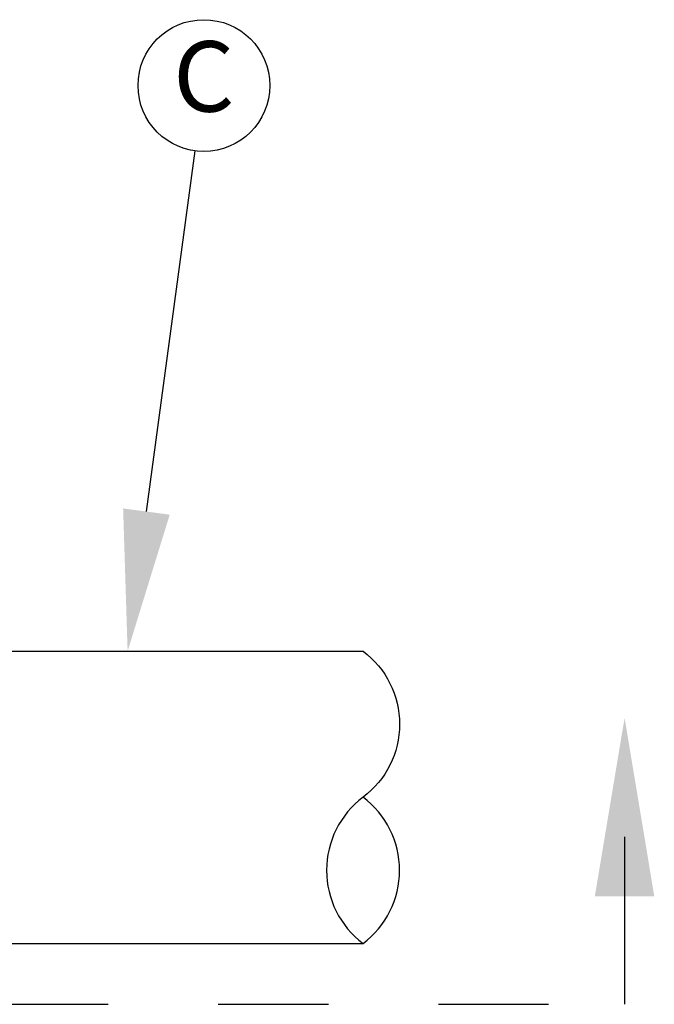
# Model space of a CAD drawing. Units: feet. Extents: x 0 to 11, y 0 to 8.5.
# Drawn here: x 6.2 to 6.9, y 5.9 to 7 of the extents above; entities that cross this region are included whole.
import ezdxf
from ezdxf.enums import TextEntityAlignment as Align

# ---------------------------------------------------------------- set-up
doc = ezdxf.new("R2010")
doc.units = ezdxf.units.FT
doc.header["$MEASUREMENT"] = 0
doc.linetypes.add('PHANTOM2', pattern=[1.25, 0.625, -0.125, 0.125, -0.125, 0.125, -0.125])
doc.layers.add('PSB_DETAIL', color=7, linetype='CONTINUOUS')
doc.layers.add('PSB_DETAIL TEXT', color=2, linetype='CONTINUOUS')
doc.styles.add('L80', font='SIMPLEX', dxfattribs={"height": 0.16})

msp = doc.modelspace()

# ---------------------------------------------------------------- linework, layer by layer
at = {"layer": 'PSB_DETAIL', "linetype": 'Continuous'}
msp.add_line((6.0517, 5.9583), (6.5866, 5.9583), dxfattribs=at)
msp.add_lwpolyline([(6.0517, 6.2902), (6.5866, 6.2902)], dxfattribs=at)
at = {"layer": 'PSB_DETAIL'}
msp.add_lwpolyline([(6.5866, 6.2902, -0.5), (6.5866, 6.1243, 0.5), (6.5866, 5.9583, 0.5), (6.5866, 6.1243, 0.5)], format="xyb", dxfattribs=at)
at = {"layer": 'PSB_DETAIL TEXT'}
msp.add_line((6.3406, 6.4488), (6.3958, 6.8584), dxfattribs=at)
at = {"layer": 'PSB_DETAIL TEXT', "color": 4}
msp.add_line((6.8836, 6.0794), (6.8836, 5.8891), dxfattribs=at)
at = {"layer": 'PSB_DETAIL TEXT', "color": 4, "linetype": 'PHANTOM2'}
msp.add_line((3.1722, 5.8891), (6.8836, 5.8891), dxfattribs=at)
at = {"layer": 'PSB_DETAIL TEXT'}
msp.add_circle((6.4058, 6.9326), 0.0748, dxfattribs=at)
msp.add_solid([(6.367, 6.4452), (6.3141, 6.4523), (6.3192, 6.2902)], dxfattribs=at)
at = {"layer": 'PSB_DETAIL TEXT', "color": 4}
msp.add_solid([(6.8498, 6.0119), (6.9173, 6.0119), (6.8836, 6.2144)], dxfattribs=at)

# ---------------------------------------------------------------- texts
at = {"layer": 'PSB_DETAIL TEXT', "style": 'L80'}
msp.add_text('C', height=0.08, dxfattribs=at).set_placement((6.4058, 6.9326), align=Align.MIDDLE)

doc.saveas('drawing.dxf')
